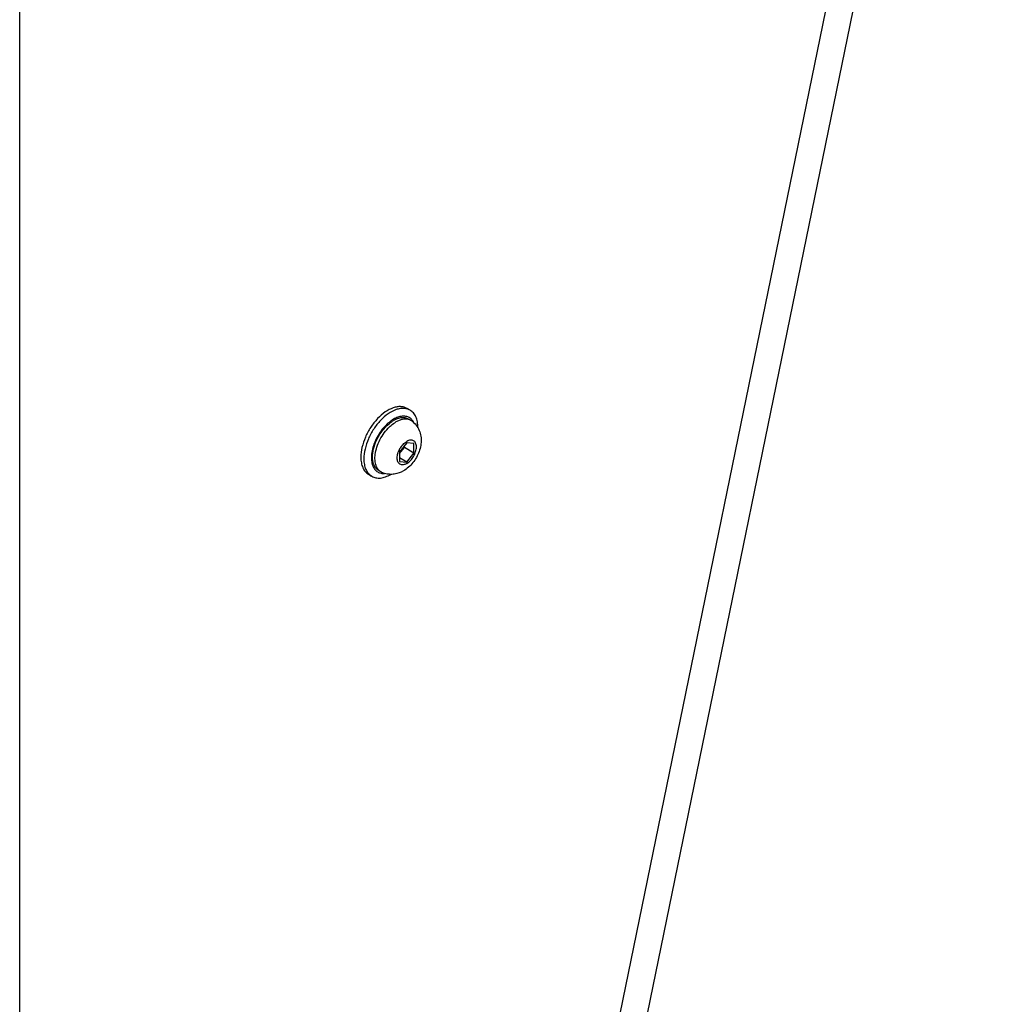
# Model space of a CAD drawing. Units: inches. Extents: x 0 to 34, y 0 to 22.
# Drawn here: x 22.2 to 24.5, y 14 to 16.3 of the extents above; entities that cross this region are included whole.
import ezdxf

# ---------------------------------------------------------------- set-up
doc = ezdxf.new("R2010")
doc.units = ezdxf.units.IN
doc.header["$LTSCALE"] = 1.87
doc.header["$MEASUREMENT"] = 0
doc.layers.get('0').update_dxf_attribs({"linetype": 'CONTINUOUS'})
doc.layers.add('3_AXES_OTHER', color=7, linetype='CONTINUOUS')

msp = doc.modelspace()

# ---------------------------------------------------------------- linework, layer by layer
at = {"color": 7, "linetype": 'CONTINUOUS'}
for p, q in [((23.52201, 13.16574), (24.51549, 18.01539)), ((23.47129, 13.22572), (24.41742, 17.84424)), ((22.23387, 12.5089), (22.23387, 17.05521)), ((23.13838, 15.37777), (23.13142, 15.38181)), ((23.04958, 15.22447), (23.04262, 15.2285))]:
    msp.add_line(p, q, dxfattribs=at)
msp.add_arc((23.07285, 15.33741), 0.08377, 359.57987, 359.99953, dxfattribs=at)
for points, knots in [([(23.13142, 15.38181), (23.12924, 15.38307), (23.12443, 15.38507), (23.11648, 15.38624), (23.10795, 15.38561), (23.09554, 15.38231), (23.07967, 15.37363), (23.06214, 15.35811), (23.04663, 15.33828), (23.03443, 15.31574), (23.02651, 15.29236), (23.02438, 15.27644), (23.02438, 15.26887)], [0, 0, 0, 0, 0.042807, 0.0873945, 0.1352027, 0.1871609, 0.3044663, 0.4382196, 0.582652, 0.7298575, 0.8714287, 1, 1, 1, 1]), ([(23.13838, 15.37777), (23.1362, 15.37904), (23.13139, 15.38104), (23.12344, 15.38221), (23.11491, 15.38158), (23.1025, 15.37828), (23.08663, 15.3696), (23.0691, 15.35408), (23.05359, 15.33425), (23.04139, 15.31171), (23.03347, 15.28833), (23.03134, 15.27241), (23.03134, 15.26484)], [0, 0, 0, 0, 0.042807, 0.0873945, 0.1352027, 0.1871609, 0.3044663, 0.4382196, 0.582652, 0.7298575, 0.8714287, 1, 1, 1, 1]), ([(23.13675, 15.36052), (23.13435, 15.36191), (23.12882, 15.36392), (23.11962, 15.36415), (23.10982, 15.36177), (23.10345, 15.35872), (23.10024, 15.35686)], [0, 0, 0, 0, 0.2175085, 0.4505678, 0.7099109, 1, 1, 1, 1]), ([(23.14741, 15.34866), (23.14619, 15.35115), (23.14323, 15.35573), (23.13901, 15.35921), (23.13675, 15.36052)], [0, 0, 0, 0, 0.5153983, 1, 1, 1, 1]), ([(23.15662, 15.33741), (23.15662, 15.34188), (23.15594, 15.35037), (23.1525, 15.36204), (23.14672, 15.37151), (23.14128, 15.37609), (23.13838, 15.37777)], [0, 0, 0, 0, 0.2898058, 0.5490375, 0.7822128, 1, 1, 1, 1]), ([(23.07967, 15.34001), (23.07576, 15.33578), (23.06852, 15.32661), (23.0597, 15.31153), (23.05316, 15.29566), (23.04928, 15.27988), (23.04828, 15.26506), (23.05025, 15.25197), (23.05456, 15.24281), (23.05944, 15.23739), (23.06226, 15.23533), (23.06373, 15.23447)], [0, 0, 0, 0, 0.1460539, 0.2951996, 0.4416217, 0.5798348, 0.7054336, 0.8160042, 0.9123174, 0.956778, 1, 1, 1, 1]), ([(23.09321, 15.35224), (23.09203, 15.35136), (23.08723, 15.34762), (23.08281, 15.3434), (23.07967, 15.34001)], [0, 0, 0, 0, 0.241171, 1, 1, 1, 1]), ([(23.10024, 15.35686), (23.09965, 15.35652), (23.09724, 15.35508), (23.09492, 15.3535), (23.09321, 15.35224)], [0, 0, 0, 0, 0.2440536, 1, 1, 1, 1]), ([(23.02438, 15.26887), (23.02438, 15.2644), (23.02506, 15.25591), (23.02849, 15.24424), (23.03428, 15.23476), (23.03971, 15.23019), (23.04262, 15.2285)], [0, 0, 0, 0, 0.2898058, 0.5490375, 0.7822128, 1, 1, 1, 1]), ([(23.03134, 15.26484), (23.03134, 15.26037), (23.03201, 15.25188), (23.03545, 15.24021), (23.04124, 15.23073), (23.04667, 15.22615), (23.04958, 15.22447)], [0, 0, 0, 0, 0.2898058, 0.5490375, 0.7822128, 1, 1, 1, 1]), ([(23.04958, 15.22447), (23.0525, 15.22278), (23.05922, 15.22033), (23.07039, 15.22006), (23.0823, 15.22294), (23.09004, 15.22664), (23.09394, 15.2289)], [0, 0, 0, 0, 0.2175407, 0.4506178, 0.7099443, 1, 1, 1, 1]), ([(23.06373, 15.23447), (23.06602, 15.23314), (23.07125, 15.23119), (23.07679, 15.23093), (23.07961, 15.23115)], [0, 0, 0, 0, 0.4841401, 1, 1, 1, 1])]:
    msp.add_open_spline(points, degree=3, knots=knots, dxfattribs=at)
at = {"layer": '3_AXES_OTHER', "color": 7, "linetype": 'CONTINUOUS'}
for p, q in [((23.14035, 15.35389), (23.13478, 15.35711)), ((23.14163, 15.35308), (23.14035, 15.35389)), ((23.13087, 15.30199), (23.11416, 15.2812)), ((23.11416, 15.27735), (23.1253, 15.29122)), ((23.1253, 15.29122), (23.1253, 15.29506)), ((23.14757, 15.27831), (23.1253, 15.29122)), ((23.14757, 15.30055), (23.13087, 15.30199)), ((23.14757, 15.27831), (23.14757, 15.30055)), ((23.11416, 15.2812), (23.11416, 15.25896)), ((23.13087, 15.25752), (23.14757, 15.27831)), ((23.13087, 15.25752), (23.11416, 15.2672)), ((23.11416, 15.25896), (23.13087, 15.25752)), ((23.07127, 15.23465), (23.06571, 15.23788)), ((23.07261, 15.23394), (23.07127, 15.23465))]:
    msp.add_line(p, q, dxfattribs=at)
for centre, radius, start, end in [((23.11475, 15.31305), 0.04822, 47.47388, 56.1146), ((23.09397, 15.27718), 0.04823, 243.7208, 252.67905)]:
    msp.add_arc(centre, radius, start, end, dxfattribs=at)
for points, knots in [([(23.13478, 15.35711), (23.1325, 15.35843), (23.12727, 15.36033), (23.11858, 15.36054), (23.10931, 15.35829), (23.10328, 15.35541), (23.10024, 15.35365)], [0, 0, 0, 0, 0.2175082, 0.4505724, 0.7099022, 1, 1, 1, 1]), ([(23.05769, 15.27518), (23.05842, 15.28094), (23.06121, 15.29269), (23.06838, 15.30959), (23.07821, 15.3254), (23.08637, 15.33477), (23.09076, 15.33896)], [0, 0, 0, 0, 0.238309, 0.4926716, 0.7508465, 1, 1, 1, 1]), ([(23.07812, 15.33472), (23.07925, 15.33604), (23.08372, 15.341), (23.08868, 15.34555), (23.09262, 15.34855)], [0, 0, 0, 0, 0.2589093, 1, 1, 1, 1]), ([(23.09076, 15.33896), (23.09195, 15.3401), (23.09663, 15.34434), (23.10178, 15.34809), (23.10581, 15.35043)], [0, 0, 0, 0, 0.2619357, 1, 1, 1, 1]), ([(23.09262, 15.34855), (23.09325, 15.34902), (23.09571, 15.35084), (23.09828, 15.35252), (23.10024, 15.35365)], [0, 0, 0, 0, 0.2568067, 1, 1, 1, 1]), ([(23.13445, 15.35629), (23.13006, 15.35742), (23.12263, 15.35724), (23.11314, 15.35426), (23.10826, 15.35185), (23.10581, 15.35043)], [0, 0, 0, 0, 0.4552989, 0.7156505, 1, 1, 1, 1]), ([(23.15647, 15.33731), (23.15886, 15.33326), (23.16254, 15.32445), (23.16459, 15.31029), (23.16351, 15.29588), (23.15971, 15.28171), (23.15352, 15.26821), (23.14263, 15.25194), (23.13149, 15.24184), (23.12315, 15.23701)], [0, 0, 0, 0, 0.1218887, 0.2439111, 0.3674711, 0.4936398, 0.621941, 0.7504489, 1, 1, 1, 1]), ([(23.14035, 15.35389), (23.13897, 15.35468), (23.13701, 15.35556), (23.13497, 15.35616), (23.13445, 15.35629)], [0, 0, 0, 0, 0.7469813, 1, 1, 1, 1]), ([(23.05212, 15.26084), (23.05126, 15.26663), (23.05152, 15.27934), (23.05638, 15.2985), (23.06525, 15.31757), (23.07349, 15.32931), (23.07812, 15.33472)], [0, 0, 0, 0, 0.2187312, 0.4677249, 0.7337924, 1, 1, 1, 1]), ([(23.13087, 15.25408), (23.12948, 15.25328), (23.12673, 15.25197), (23.12251, 15.25094), (23.11854, 15.25103), (23.11501, 15.25229), (23.11214, 15.2547), (23.11006, 15.25807), (23.10883, 15.26223), (23.10831, 15.26891), (23.10997, 15.27819), (23.11474, 15.28901), (23.12172, 15.29855), (23.1277, 15.3036), (23.13087, 15.30543)], [0, 0, 0, 0, 0.0605333, 0.114671, 0.1633324, 0.2087319, 0.2540876, 0.3026326, 0.3566136, 0.4169817, 0.5551354, 0.7083057, 0.8615767, 1, 1, 1, 1]), ([(23.13087, 15.25408), (23.13403, 15.25591), (23.14001, 15.26096), (23.14699, 15.2705), (23.15176, 15.28132), (23.15342, 15.2906), (23.1529, 15.29728), (23.15167, 15.30144), (23.14959, 15.30481), (23.14672, 15.30722), (23.14319, 15.30849), (23.13922, 15.30857), (23.135, 15.30754), (23.13225, 15.30623), (23.13087, 15.30543)], [0, 0, 0, 0, 0.1384233, 0.2916943, 0.4448646, 0.5830183, 0.6433864, 0.6973674, 0.7459124, 0.7912681, 0.8366676, 0.885329, 0.9394667, 1, 1, 1, 1]), ([(23.05769, 15.25761), (23.05749, 15.25898), (23.05686, 15.26481), (23.05713, 15.27073), (23.05769, 15.27518)], [0, 0, 0, 0, 0.2353706, 1, 1, 1, 1]), ([(23.06571, 15.23788), (23.06391, 15.23892), (23.0605, 15.24158), (23.05649, 15.24692), (23.0536, 15.25346), (23.0525, 15.25829), (23.05212, 15.26084)], [0, 0, 0, 0, 0.2266698, 0.463888, 0.7199821, 1, 1, 1, 1]), ([(23.0664, 15.23843), (23.06405, 15.24079), (23.06008, 15.2469), (23.05825, 15.25387), (23.05769, 15.25761)], [0, 0, 0, 0, 0.4683874, 1, 1, 1, 1]), ([(23.07127, 15.23465), (23.06994, 15.23542), (23.06826, 15.23664), (23.06676, 15.23806), (23.0664, 15.23843)], [0, 0, 0, 0, 0.7471631, 1, 1, 1, 1]), ([(23.12315, 15.23701), (23.11668, 15.23326), (23.1058, 15.22922), (23.09069, 15.22862), (23.08321, 15.23001), (23.07961, 15.23114)], [0, 0, 0, 0, 0.4984178, 0.7487593, 1, 1, 1, 1])]:
    msp.add_open_spline(points, degree=3, knots=knots, dxfattribs=at)
msp.add_open_spline([(23.14734, 15.34859), (23.15091, 15.34532), (23.154, 15.34147), (23.15647, 15.33731)], degree=3, dxfattribs=at)

doc.saveas('drawing.dxf')
